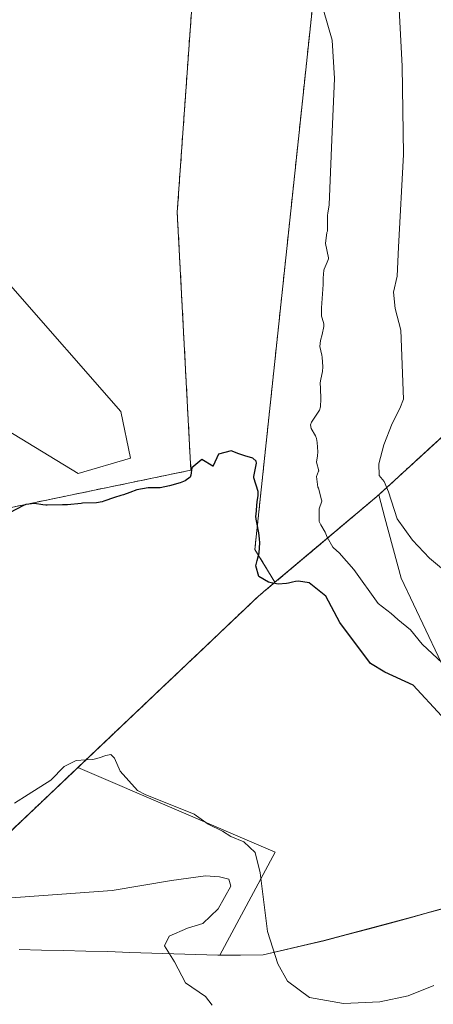
# Model space of a CAD drawing. Units: metres. Extents: x 580267 to 583710, y 4719643 to 4721997.
# Drawn here: x 580759 to 580841, y 4721179 to 4721374 of the extents above; entities that cross this region are included whole.
import ezdxf

# ---------------------------------------------------------------- set-up
doc = ezdxf.new("R2010")
doc.units = ezdxf.units.M
doc.header["$MEASUREMENT"] = 0
doc.linetypes.add('TRAZOS', pattern=[0.75, 0.5, -0.25])
doc.linetypes.add('TRAZOSX2', pattern=[1.5, 1, -0.5])
for name, color, linetype, lineweight in [('Alambrada', 19, 'TRAZOS', 0), ('Curva de nivel maestra', 36, 'Continuous', 30), ('Curva de nivel normal', 36, 'Continuous', 0), ('Depósito de residuos', 6, 'Continuous', 0), ('Depósito de residuos Cxs', 6, 'Continuous', 0), ('Explanada', 19, 'Continuous', 0), ('Explanada Cxs', 19, 'Continuous', 0), ('Explotación a cielo abierto', 254, 'Continuous', 0), ('Explotación a cielo abierto Cxs', 254, 'Continuous', 0), ('Matorral CxS', 135, 'Continuous', 0), ('Municipio', 9, 'Continuous', 13), ('Municipio CxS', 142, 'Continuous', 0), ('Planta de tratamiento de residuos', 135, 'TRAZOSX2', 0), ('Planta de tratamiento de residuos CxS', 135, 'Continuous', 0), ('Prado CxS', 92, 'Continuous', 0), ('Suelo desnudo CxS', 43, 'Continuous', 0)]:
    doc.layers.add(name, color=color, linetype=linetype, lineweight=lineweight)

# ---------------------------------------------------------------- blocks, each defined once
blk = doc.blocks.new('*U226')
at = {"layer": 'Depósito de residuos Cxs', "color": 6, "linetype": 'Continuous', "lineweight": 0}
for points in [[(580857.7201, 4721304.5201, 482.7251), (580830.5301, 4721279.6301, 490.3963), (580817.0158, 4721268.2597, 496.9125), (580809.9801, 4721262.3401, 500.2705), (580805.9901, 4721268.8001, 500.4499), (580819.7701, 4721398.5601, 493.0558)], [(580795.2001, 4721400.0901, 495.1966), (580790.6201, 4721335.5901, 497.7237), (580793.3201, 4721284.5301, 500.0183), (580708.1001, 4721266.8501, 500.9053), (580702.3401, 4721278.7401, 499.6319), (580683.1202, 4721319.5056, 496.0106), (580682.5538, 4721320.707, 495.9522), (580681.9874, 4721321.9084, 495.8802), (580680.4401, 4721325.1901, 495.5297), (580677.7501, 4721345.5401, 494.6604), (580674.6701, 4721365.5001, 492.7377), (580663.5301, 4721366.2601, 493.0421), (580609.0101, 4721383.9101, 490.0037)]]:
    blk.add_polyline3d(points, dxfattribs=at)
blk.add_polyline3d([(580698.4201, 4721320.6801, 496.5257), (580707.2601, 4721299.5701, 496.8981), (580711.4801, 4721299.5701, 497.1226), (580722.6201, 4721278.8501, 497.927), (580731.8401, 4721282.6901, 498.1014), (580733.0101, 4721284.9601, 497.9026), (580734.4801, 4721287.0701, 497.6841), (580736.2101, 4721288.9601, 497.4209), (580738.1701, 4721290.6001, 497.3764), (580740.3401, 4721291.9701, 497.2931), (580742.6701, 4721293.0401, 497.2043), (580745.1201, 4721293.7901, 497.1302), (580747.6501, 4721294.2101, 497.1329), (580750.2101, 4721294.2901, 497.1757), (580752.7601, 4721294.0401, 497.2868), (580755.2501, 4721293.4401, 497.4938), (580771.0001, 4721283.8501, 497.6795), (580781.3601, 4721286.9301, 497.7589), (580779.4401, 4721296.1401, 497.0364), (580735.6601, 4721346.0301, 495.3427), (580698.4201, 4721320.6801, 496.5257)], close=True, dxfattribs=at)

msp = doc.modelspace()

# ---------------------------------------------------------------- linework, layer by layer
at = {"layer": 'Alambrada', "color": 19, "linetype": 'TRAZOS', "lineweight": 0}
msp.add_polyline3d([(580631.61, 4721201.81, 509.82), (580663.22, 4721198.76, 510.27), (580735.23, 4721191.82, 510.43), (580806.71, 4721259.59, 501.65), (580809.98, 4721262.34, 500.27), (580830.53, 4721279.63, 490.4), (580857.72, 4721304.52, 482.73), (580884.28, 4721329.42, 473.82), (580919.94, 4721363.52, 464.44), (580953.92, 4721392.77, 456.09), (580975.94, 4721411.02, 453.41), (581001.21, 4721434.51, 452.07)], dxfattribs=at)
at = {"layer": 'Curva de nivel maestra', "color": 36, "linetype": 'Continuous', "lineweight": 30}
msp.add_polyline3d([(580842.93, 4721235.91, 500), (580837.35, 4721241.99, 500), (580831.77, 4721244.56, 500), (580828.93, 4721246.3, 500), (580822.82, 4721254.37, 500), (580820.04, 4721259.62, 500), (580816.78, 4721262.22, 500), (580814.62, 4721262.59, 500), (580814.06, 4721262.48, 500), (580813.43, 4721262.36, 500), (580812.94, 4721262.25, 500), (580812.69, 4721262.18, 500), (580812.28, 4721262.11, 500), (580810.59, 4721261.98, 500), (580809.21, 4721262.22, 500), (580808.69, 4721262.36, 500), (580806.75, 4721263.51, 500), (580806.22, 4721265.57, 500), (580806.42, 4721266.63, 500), (580806.84, 4721268.16, 500), (580807.01, 4721270.13, 500), (580806.94, 4721270.91, 500), (580806.75, 4721272.13, 500), (580806.45, 4721273.82, 500), (580806.25, 4721274.81, 500), (580806.22, 4721275.43, 500), (580806.24, 4721275.77, 500), (580806.43, 4721278.34, 500), (580806.68, 4721279.48, 500), (580806.62, 4721280.3, 500), (580805.8, 4721283.03, 500), (580805.78, 4721283.18, 500), (580805.79, 4721283.28, 500), (580806.32, 4721285.93, 500), (580806.25, 4721286.34, 500), (580805.61, 4721286.91, 500), (580803.98, 4721287.35, 500), (580802.84, 4721287.78, 500), (580801.3, 4721288.33, 500), (580798.79, 4721287.7, 500), (580797.77, 4721285.38, 500), (580797.76, 4721285.34, 500), (580797.71, 4721285.34, 500), (580797.69, 4721285.35, 500), (580795.49, 4721286.64, 500), (580793.54, 4721284.97, 500), (580793.32, 4721283.56, 500), (580793.2, 4721283.17, 500), (580792.17, 4721282.4, 500), (580791.18, 4721282, 500), (580789.11, 4721281.45, 500), (580787.21, 4721281.02, 500), (580785.97, 4721281, 500), (580784.88, 4721281.03, 500), (580782.64, 4721280.64, 500), (580781.22, 4721280.1, 500), (580779.95, 4721279.64, 500), (580779.42, 4721279.49, 500), (580778.18, 4721279.11, 500), (580776.07, 4721278.37, 500), (580775.73, 4721278.24, 500), (580774.6, 4721278.07, 500), (580771.86, 4721277.99, 500), (580771.6, 4721277.96, 500), (580768.86, 4721277.68, 500), (580767.89, 4721277.68, 500), (580764.89, 4721277.63, 500), (580764.57, 4721277.63, 500), (580764, 4721277.69, 500), (580762.34, 4721277.91, 500), (580760.62, 4721277.72, 500), (580760.15, 4721277.53, 500), (580757.4, 4721276.09, 500)], dxfattribs=at)
at = {"layer": 'Curva de nivel normal', "color": 36, "linetype": 'Continuous', "lineweight": 0}
for points in [[(580844.96, 4721263.5, 490), (580840.59, 4721267.14, 490), (580837.23, 4721270.7, 490), (580834.18, 4721274.89, 490), (580832.45, 4721280.26, 490), (580831.58, 4721282.3, 490), (580830.62, 4721283.5, 490), (580830.54, 4721285.78, 490), (580831.53, 4721289.52, 490), (580833.22, 4721293.74, 490), (580834.72, 4721296.73, 490), (580835.41, 4721298.59, 490), (580834.9, 4721312.26, 490), (580833.78, 4721316.55, 490), (580833.48, 4721319.73, 490), (580834.18, 4721322.94, 490), (580834.47, 4721328.65, 490), (580835.45, 4721346.98, 490), (580835.18, 4721364.49, 490), (580834.26, 4721382.09, 490)], [(580843.17, 4721246.36, 495), (580839.13, 4721250.11, 495), (580836.84, 4721252.94, 495), (580834.31, 4721254.95, 495), (580832.97, 4721256.18, 495), (580830.42, 4721258.12, 495), (580825.63, 4721264.85, 495), (580822.69, 4721268.18, 495), (580821.59, 4721269.13, 495), (580821.47, 4721269.3, 495), (580820.34, 4721271.27, 495), (580819.94, 4721272.25, 495), (580819.06, 4721273.71, 495), (580818.74, 4721274.38, 495), (580818.7, 4721276.85, 495), (580819.25, 4721278.38, 495), (580819.26, 4721278.46, 495), (580819.22, 4721278.63, 495), (580818.57, 4721280.96, 495), (580818.5, 4721281.18, 495), (580818.21, 4721283.26, 495), (580818.63, 4721284.35, 495), (580818.64, 4721284.39, 495), (580818.22, 4721286.09, 495), (580818.4, 4721287.39, 495), (580818.47, 4721288.15, 495), (580818.31, 4721289.98, 495), (580818.18, 4721290.8, 495), (580817.99, 4721291.32, 495), (580817.14, 4721292.8, 495), (580817, 4721293.5, 495), (580817.24, 4721294.04, 495), (580818.8, 4721296.43, 495), (580819.01, 4721297.09, 495), (580819.05, 4721298.65, 495), (580818.97, 4721300.66, 495), (580818.93, 4721301.78, 495), (580819.05, 4721302.54, 495), (580819.37, 4721304.06, 495), (580819.44, 4721304.98, 495), (580819.34, 4721306.9, 495), (580819.25, 4721307.28, 495), (580818.86, 4721309.03, 495), (580818.98, 4721310.18, 495), (580819.35, 4721311.37, 495), (580819.65, 4721312.94, 495), (580819.66, 4721313.42, 495), (580819.6, 4721313.75, 495), (580819.18, 4721315.01, 495), (580819.2, 4721316.67, 495), (580819.42, 4721319.41, 495), (580819.54, 4721321.26, 495), (580819.53, 4721321.67, 495), (580819.52, 4721322.51, 495), (580819.65, 4721324.12, 495), (580819.7, 4721324.28, 495), (580820.29, 4721325.68, 495), (580820.55, 4721326.36, 495), (580820.56, 4721326.43, 495), (580820.55, 4721326.52, 495), (580820, 4721329.38, 495), (580820.27, 4721331.55, 495), (580820.35, 4721331.81, 495), (580820.37, 4721331.92, 495), (580820.37, 4721332.77, 495), (580820.38, 4721335, 495), (580820.46, 4721335.41, 495), (580820.71, 4721337.02, 495), (580821.24, 4721349.97, 495), (580821.77, 4721362.01, 495), (580821.29, 4721369.61, 495), (580818.03, 4721381.08, 495)], [(580841.43, 4721182.54, 505), (580836.33, 4721180.49, 505), (580830.73, 4721179.3, 505), (580823.53, 4721178.99, 505), (580816.83, 4721180.21, 505), (580812.47, 4721183.4, 505), (580810.52, 4721186.83, 505), (580808.49, 4721193.27, 505), (580807.03, 4721204.86, 505), (580806.06, 4721208.89, 505), (580803.8, 4721210.96, 505), (580801.21, 4721212.04, 505), (580799.57, 4721213.06, 505), (580796.74, 4721214.48, 505), (580793.98, 4721216.48, 505), (580784.26, 4721220.33, 505), (580782.75, 4721221.12, 505), (580779.3, 4721224.99, 505), (580778.18, 4721227.55, 505), (580777.5, 4721228.28, 505), (580776.45, 4721228.08, 505), (580775.14, 4721227.61, 505), (580773.92, 4721227.25, 505), (580772.54, 4721227.19, 505), (580770.63, 4721227.06, 505), (580768.25, 4721225.89, 505), (580765.56, 4721223.21, 505), (580761.1, 4721220.36, 505), (580758.4, 4721218.6, 505)], [(580797.54, 4721178.68, 510), (580796.22, 4721180.38, 510), (580792.26, 4721183.1, 510), (580790.05, 4721187.22, 510), (580788.11, 4721190.39, 510), (580789.04, 4721192.29, 510), (580792.66, 4721193.9, 510), (580795.66, 4721194.83, 510), (580798.74, 4721197.75, 510), (580801.26, 4721202.23, 510), (580800.81, 4721203.61, 510), (580798.99, 4721204.03, 510), (580796.24, 4721204.25, 510), (580789.48, 4721203.36, 510), (580777.74, 4721201.32, 510), (580756.84, 4721199.84, 510)]]:
    msp.add_polyline3d(points, dxfattribs=at)
at = {"layer": 'Depósito de residuos', "color": 6, "linetype": 'Continuous', "lineweight": 0}
for points in [[(580795.2, 4721400.09, 495.2), (580790.62, 4721335.59, 497.72), (580793.32, 4721284.53, 500.02), (580708.1, 4721266.85, 500.91), (580702.34, 4721278.74, 499.63), (580683.12, 4721319.51, 496.01), (580682.55, 4721320.71, 495.95), (580681.99, 4721321.91, 495.88), (580680.44, 4721325.19, 495.53), (580677.75, 4721345.54, 494.66), (580674.67, 4721365.5, 492.74), (580663.53, 4721366.26, 493.04), (580609.01, 4721383.91, 490)], [(580857.72, 4721304.52, 482.73), (580830.53, 4721279.63, 490.4), (580817.02, 4721268.26, 496.91), (580809.98, 4721262.34, 500.27), (580805.99, 4721268.8, 500.45), (580819.77, 4721398.56, 493.06)], [(580698.42, 4721320.68, 496.53), (580707.26, 4721299.57, 496.9), (580711.48, 4721299.57, 497.12), (580722.62, 4721278.85, 497.93), (580731.84, 4721282.69, 498.1), (580733.01, 4721284.96, 497.9), (580734.48, 4721287.07, 497.68), (580736.21, 4721288.96, 497.42), (580738.17, 4721290.6, 497.38), (580740.34, 4721291.97, 497.29), (580742.67, 4721293.04, 497.2), (580745.12, 4721293.79, 497.13), (580747.65, 4721294.21, 497.13), (580750.21, 4721294.29, 497.18), (580752.76, 4721294.04, 497.29), (580755.25, 4721293.44, 497.49), (580771, 4721283.85, 497.68), (580781.36, 4721286.93, 497.76), (580779.44, 4721296.14, 497.04), (580735.66, 4721346.03, 495.34), (580698.42, 4721320.68, 496.53)]]:
    msp.add_polyline3d(points, dxfattribs=at)
at = {"layer": 'Explanada', "color": 19, "linetype": 'Continuous', "lineweight": 0}
msp.add_polyline3d([(580735.66, 4721346.03, 495.34), (580779.44, 4721296.14, 497.04), (580781.36, 4721286.93, 497.76), (580771, 4721283.85, 497.68), (580755.25, 4721293.44, 497.49), (580752.76, 4721294.04, 497.29), (580750.21, 4721294.29, 497.18), (580747.65, 4721294.21, 497.13), (580745.12, 4721293.79, 497.13), (580742.67, 4721293.04, 497.2), (580740.34, 4721291.97, 497.29), (580738.17, 4721290.6, 497.38), (580736.21, 4721288.96, 497.42), (580734.48, 4721287.07, 497.68), (580733.01, 4721284.96, 497.9), (580731.84, 4721282.69, 498.1), (580722.62, 4721278.85, 497.93), (580711.48, 4721299.57, 497.12), (580707.26, 4721299.57, 496.9), (580698.42, 4721320.68, 496.53)], dxfattribs=at)
at = {"layer": 'Explanada Cxs', "color": 19, "linetype": 'Continuous', "lineweight": 0}
msp.add_polyline3d([(580735.66, 4721346.03, 495.34), (580779.44, 4721296.14, 497.04), (580781.36, 4721286.93, 497.76), (580771, 4721283.85, 497.68), (580755.25, 4721293.44, 497.49), (580752.76, 4721294.04, 497.29), (580750.21, 4721294.29, 497.18), (580747.65, 4721294.21, 497.13), (580745.12, 4721293.79, 497.13), (580742.67, 4721293.04, 497.2), (580740.34, 4721291.97, 497.29), (580738.17, 4721290.6, 497.38), (580736.21, 4721288.96, 497.42), (580734.48, 4721287.07, 497.68), (580733.01, 4721284.96, 497.9), (580731.84, 4721282.69, 498.1), (580722.62, 4721278.85, 497.93), (580711.48, 4721299.57, 497.12), (580707.26, 4721299.57, 496.9), (580698.42, 4721320.68, 496.53), (580735.66, 4721346.03, 495.34)], close=True, dxfattribs=at)
at = {"layer": 'Explotación a cielo abierto', "color": 254, "linetype": 'Continuous', "lineweight": 0}
for points in [[(580809.98, 4721262.34, 500.27), (580806.71, 4721259.59, 501.65), (580735.23, 4721191.82, 510.43), (580663.22, 4721198.76, 510.27), (580669.37, 4721184.56, 511.31), (580672.83, 4721168.82, 511.18), (580669, 4721154.23, 508.53), (580648.65, 4721152.69, 506.38), (580602.2, 4721156.9, 500.45), (580586.03, 4721203.84, 504.66), (580555.68, 4721288.3, 500.17), (580518.03, 4721370.44, 491.24), (580488.06, 4721445.29, 485.65), (580486.9, 4721457.58, 484.41), (580472.3, 4721494.81, 480.43)], [(580702.34, 4721278.74, 499.63), (580708.1, 4721266.85, 500.91), (580793.32, 4721284.53, 500.02), (580790.62, 4721335.59, 497.72), (580795.2, 4721400.09, 495.2), (580819.77, 4721398.56, 493.06), (580805.99, 4721268.8, 500.45), (580809.98, 4721262.34, 500.27)]]:
    msp.add_polyline3d(points, dxfattribs=at)
at = {"layer": 'Explotación a cielo abierto Cxs', "color": 254, "linetype": 'Continuous', "lineweight": 0}
for points in [[(580819.77, 4721398.56, 493.06), (580805.99, 4721268.8, 500.45), (580809.98, 4721262.34, 500.27), (580806.71, 4721259.59, 501.65), (580735.23, 4721191.82, 510.43), (580663.22, 4721198.76, 510.27), (580669.37, 4721184.56, 511.31), (580672.83, 4721168.82, 511.18), (580669, 4721154.23, 508.53), (580648.65, 4721152.69, 506.38), (580602.2, 4721156.9, 500.45), (580586.03, 4721203.84, 504.66), (580555.68, 4721288.3, 500.17), (580518.03, 4721370.44, 491.24), (580488.06, 4721445.29, 485.65)], [(580609.01, 4721383.91, 490), (580663.53, 4721366.26, 493.04), (580674.67, 4721365.5, 492.74), (580677.75, 4721345.54, 494.66), (580680.44, 4721325.19, 495.53), (580681.99, 4721321.91, 495.88), (580682.55, 4721320.71, 495.95), (580683.12, 4721319.51, 496.01), (580702.34, 4721278.74, 499.63), (580702.34, 4721278.74, 499.63), (580708.1, 4721266.85, 500.91), (580793.32, 4721284.53, 500.02), (580790.62, 4721335.59, 497.72), (580795.2, 4721400.09, 495.2)]]:
    msp.add_polyline3d(points, dxfattribs=at)
at = {"layer": 'Matorral CxS', "color": 135, "linetype": 'Continuous', "lineweight": 0}
for points in [[(580929.66, 4721371.89, 461.8), (580919.94, 4721363.52, 464.27), (580884.28, 4721329.42, 473.61), (580876.88, 4721322.48, 475.63), (580857.72, 4721304.52, 482.36), (580843.28, 4721291.3, 485.78), (580830.53, 4721279.63, 489.66)], [(580844.74, 4721242.56, 496.07), (580834.98, 4721263.16, 491.98), (580831.72, 4721275.1, 490.27), (580830.53, 4721279.63, 489.66), (580843.28, 4721291.3, 485.78)], [(580770.93, 4721225.66, 506.54), (580810.03, 4721208.93, 504.23), (580799.03, 4721188.58, 506.85), (580807.67, 4721188.64, 504.99), (580819.69, 4721191.43, 504.55), (580837.26, 4721196.11, 504.24), (580843.71, 4721197.89, 504.35), (580866.54, 4721203.09, 503.3), (580858.84, 4721219.78, 501.33), (580844.74, 4721242.56, 496.07), (580834.98, 4721263.16, 491.98), (580831.72, 4721275.1, 490.27), (580830.53, 4721279.63, 489.66)], [(580770.93, 4721225.66, 506.54), (580738.62, 4721195.03, 510.67), (580735.23, 4721191.82, 511.13), (580663.22, 4721198.76, 510.68), (580669.37, 4721184.56, 511.45), (580672.83, 4721168.82, 511.3), (580669, 4721154.23, 508.64), (580653.79, 4721153.08, 507.15)], [(580672.83, 4721168.82, 511.3), (580669.37, 4721184.56, 511.45), (580663.22, 4721198.76, 510.68), (580735.23, 4721191.82, 511.13), (580738.62, 4721195.03, 510.67), (580770.93, 4721225.66, 506.54), (580810.03, 4721208.93, 504.23), (580799.03, 4721188.58, 506.85), (580807.67, 4721188.64, 504.99), (580819.69, 4721191.43, 504.55), (580837.26, 4721196.11, 504.24), (580843.71, 4721197.89, 504.35)]]:
    msp.add_polyline3d(points, dxfattribs=at)
at = {"layer": 'Municipio', "color": 9, "linetype": 'Continuous', "lineweight": 13}
msp.add_polyline3d([(580843.69, 4721197.86, 504.16), (580840.47, 4721196.97, 504.13), (580837.25, 4721196.08, 504.17), (580832.86, 4721194.91, 504.12), (580828.46, 4721193.73, 504.04), (580824.07, 4721192.56, 504.11), (580819.67, 4721191.39, 504.25), (580815.66, 4721190.46, 504.36), (580811.66, 4721189.54, 504.57), (580807.65, 4721188.61, 505.16), (580803.14, 4721188.58, 506.46), (580798.63, 4721188.55, 507.77), (580794.28, 4721188.69, 508.82), (580789.93, 4721188.83, 509.74), (580785.59, 4721188.97, 510.52), (580781.24, 4721189.11, 511.09), (580776.89, 4721189.25, 511.1), (580772.5, 4721189.35, 511), (580768.12, 4721189.46, 511), (580763.73, 4721189.56, 511), (580759.34, 4721189.66, 511)], dxfattribs=at)
msp.add_polyline3d([(580843.69, 4721197.86, 504.16), (580840.47, 4721196.97, 504.13), (580837.25, 4721196.08, 504.17), (580832.86, 4721194.91, 504.12), (580828.46, 4721193.73, 504.04), (580824.07, 4721192.56, 504.11), (580819.67, 4721191.39, 504.25), (580815.66, 4721190.46, 504.36), (580811.66, 4721189.54, 504.57), (580807.65, 4721188.61, 505.16), (580803.14, 4721188.58, 506.46), (580798.63, 4721188.55, 507.77), (580794.28, 4721188.69, 508.82), (580789.93, 4721188.83, 509.74), (580785.59, 4721188.97, 510.52), (580781.24, 4721189.11, 511.09), (580776.89, 4721189.25, 511.1), (580772.5, 4721189.35, 511), (580768.12, 4721189.46, 511), (580763.73, 4721189.56, 511), (580759.34, 4721189.66, 511)], dxfattribs=at)
at = {"layer": 'Municipio CxS', "color": 142, "linetype": 'Continuous', "lineweight": 0}
for points in [[(580759.34, 4721189.66, 511), (580763.73, 4721189.56, 511), (580768.12, 4721189.46, 511), (580772.5, 4721189.35, 511), (580776.89, 4721189.25, 511.1), (580781.24, 4721189.11, 511.09), (580785.59, 4721188.97, 510.52), (580789.93, 4721188.83, 509.74), (580794.28, 4721188.69, 508.82), (580798.63, 4721188.55, 507.77), (580803.14, 4721188.58, 506.46), (580807.65, 4721188.61, 505.16), (580811.66, 4721189.54, 504.57), (580815.66, 4721190.46, 504.36), (580819.67, 4721191.39, 504.25), (580824.07, 4721192.56, 504.11), (580828.46, 4721193.73, 504.04), (580832.86, 4721194.91, 504.12), (580837.25, 4721196.08, 504.17), (580840.47, 4721196.97, 504.13), (580843.69, 4721197.86, 504.16)], [(580843.69, 4721197.86, 504.16), (580840.47, 4721196.97, 504.13), (580837.25, 4721196.08, 504.17), (580832.86, 4721194.91, 504.12), (580828.46, 4721193.73, 504.04), (580824.07, 4721192.56, 504.11), (580819.67, 4721191.39, 504.25), (580815.66, 4721190.46, 504.36), (580811.66, 4721189.54, 504.57), (580807.65, 4721188.61, 505.16), (580803.14, 4721188.58, 506.46), (580798.63, 4721188.55, 507.77), (580794.28, 4721188.69, 508.82), (580789.93, 4721188.83, 509.74), (580785.59, 4721188.97, 510.52), (580781.24, 4721189.11, 511.09), (580776.89, 4721189.25, 511.1), (580772.5, 4721189.35, 511), (580768.12, 4721189.46, 511), (580763.73, 4721189.56, 511), (580759.34, 4721189.66, 511)]]:
    msp.add_polyline3d(points, dxfattribs=at)
at = {"layer": 'Planta de tratamiento de residuos', "color": 135, "linetype": 'TRAZOSX2', "lineweight": 0}
for points in [[(580729.67, 4721500.5, 486.29), (580754.55, 4721494.98, 487.36), (580785.14, 4721486.74, 487.1), (580818.3, 4721477.9, 482.04), (580845.7, 4721472.08, 475.76), (580865.03, 4721497.04, 475.08), (580910.71, 4721478.54, 466.64), (581002.91, 4721465.55, 451.32), (581015.35, 4721446.5, 450.3), (581007.15, 4721440.15, 451.21), (581001.21, 4721434.51, 452.07), (580975.94, 4721411.02, 453.41), (580953.92, 4721392.77, 456.09), (580919.94, 4721363.52, 464.44), (580884.28, 4721329.42, 473.82), (580857.72, 4721304.52, 482.73), (580830.53, 4721279.63, 490.4), (580817.02, 4721268.26, 496.91), (580809.98, 4721262.34, 500.27)], [(580809.98, 4721262.34, 500.27), (580805.99, 4721268.8, 500.45), (580819.77, 4721398.56, 493.06), (580795.2, 4721400.09, 495.2), (580790.62, 4721335.59, 497.72), (580793.32, 4721284.53, 500.02), (580708.1, 4721266.85, 500.91), (580702.34, 4721278.74, 499.63), (580683.12, 4721319.51, 496.01), (580682.55, 4721320.71, 495.95), (580681.99, 4721321.91, 495.88), (580680.44, 4721325.19, 495.53), (580677.75, 4721345.54, 494.66), (580674.67, 4721365.5, 492.74), (580663.53, 4721366.26, 493.04), (580609.01, 4721383.91, 490), (580525.3, 4721435.71, 487.13), (580510.32, 4721453.36, 485.05), (580483.82, 4721499.42, 480.27), (580479.21, 4721497.57, 480.36), (580477.79, 4721497.01, 480.43), (580476.36, 4721496.44, 480.48), (580472.3, 4721494.81, 480.43)], [(580809.98, 4721262.34, 500.27), (580805.99, 4721268.8, 500.45), (580819.77, 4721398.56, 493.06), (580795.2, 4721400.09, 495.2), (580790.62, 4721335.59, 497.72), (580793.32, 4721284.53, 500.02), (580708.1, 4721266.85, 500.91), (580702.34, 4721278.74, 499.63), (580683.12, 4721319.51, 496.01), (580682.55, 4721320.71, 495.95), (580681.99, 4721321.91, 495.88), (580680.44, 4721325.19, 495.53), (580677.75, 4721345.54, 494.66), (580674.67, 4721365.5, 492.74), (580663.53, 4721366.26, 493.04), (580609.01, 4721383.91, 490), (580525.3, 4721435.71, 487.13), (580510.32, 4721453.36, 485.05), (580483.82, 4721499.42, 480.27), (580479.21, 4721497.57, 480.36), (580477.79, 4721497.01, 480.43), (580476.36, 4721496.44, 480.48), (580472.3, 4721494.81, 480.43)], [(580472.3, 4721494.81, 480.43), (580474.88, 4721488.23, 480.74), (580486.9, 4721457.58, 484.41), (580488.06, 4721445.29, 485.65), (580518.03, 4721370.44, 491.24), (580555.68, 4721288.3, 500.17), (580586.03, 4721203.84, 504.66), (580602.2, 4721156.9, 500.45), (580648.65, 4721152.69, 506.38), (580669, 4721154.23, 508.53), (580672.83, 4721168.82, 511.18), (580669.37, 4721184.56, 511.31), (580663.22, 4721198.76, 510.27), (580735.23, 4721191.82, 510.43), (580806.71, 4721259.59, 501.65), (580809.98, 4721262.34, 500.27)]]:
    msp.add_polyline3d(points, dxfattribs=at)
at = {"layer": 'Planta de tratamiento de residuos CxS', "color": 135, "linetype": 'Continuous', "lineweight": 0}
for points in [[(580819.77, 4721398.56, 493.06), (580805.99, 4721268.8, 500.45), (580809.98, 4721262.34, 500.27), (580806.71, 4721259.59, 501.65), (580735.23, 4721191.82, 510.43), (580663.22, 4721198.76, 510.27), (580669.37, 4721184.56, 511.31), (580672.83, 4721168.82, 511.18), (580669, 4721154.23, 508.53), (580648.65, 4721152.69, 506.38), (580648.65, 4721152.69, 506.38), (580602.2, 4721156.9, 500.45), (580586.03, 4721203.84, 504.66), (580555.68, 4721288.3, 500.17), (580518.03, 4721370.44, 491.24), (580488.06, 4721445.29, 485.65)], [(580795.2, 4721400.09, 495.2), (580790.62, 4721335.59, 497.72), (580793.32, 4721284.53, 500.02), (580708.1, 4721266.85, 500.91), (580702.34, 4721278.74, 499.63), (580683.12, 4721319.51, 496.01), (580682.55, 4721320.71, 495.95), (580681.99, 4721321.91, 495.88), (580680.44, 4721325.19, 495.53), (580677.75, 4721345.54, 494.66), (580674.67, 4721365.5, 492.74), (580663.53, 4721366.26, 493.04), (580609.01, 4721383.91, 490)], [(580609.01, 4721383.91, 490), (580663.53, 4721366.26, 493.04), (580674.67, 4721365.5, 492.74), (580677.75, 4721345.54, 494.66), (580680.44, 4721325.19, 495.53), (580681.99, 4721321.91, 495.88), (580682.55, 4721320.71, 495.95), (580683.12, 4721319.51, 496.01), (580702.34, 4721278.74, 499.63), (580708.1, 4721266.85, 500.91), (580793.32, 4721284.53, 500.02), (580790.62, 4721335.59, 497.72), (580795.2, 4721400.09, 495.2)], [(580857.72, 4721304.52, 482.73), (580830.53, 4721279.63, 490.4), (580817.02, 4721268.26, 496.91), (580809.98, 4721262.34, 500.27), (580809.98, 4721262.34, 500.27), (580805.99, 4721268.8, 500.45), (580819.77, 4721398.56, 493.06)]]:
    msp.add_polyline3d(points, dxfattribs=at)
at = {"layer": 'Prado CxS', "color": 92, "linetype": 'Continuous', "lineweight": 0}
msp.add_polyline3d([(580799.03, 4721188.58, 506.85), (580810.03, 4721208.93, 504.23), (580770.93, 4721225.66, 506.54), (580806.71, 4721259.59, 502.23), (580809.98, 4721262.34, 501.75), (580810.68, 4721262.93, 501.52), (580830.53, 4721279.63, 489.66), (580831.72, 4721275.1, 490.27), (580834.98, 4721263.16, 491.98), (580844.74, 4721242.56, 496.07), (580858.84, 4721219.78, 501.33), (580866.54, 4721203.09, 503.3), (580843.71, 4721197.89, 504.35), (580837.26, 4721196.11, 504.24), (580819.69, 4721191.43, 504.55), (580807.67, 4721188.64, 504.99), (580799.03, 4721188.58, 506.85)], close=True, dxfattribs=at)
for points in [[(580770.93, 4721225.66, 506.54), (580810.03, 4721208.93, 504.23), (580799.03, 4721188.58, 506.85), (580807.67, 4721188.64, 504.99), (580819.69, 4721191.43, 504.55), (580837.26, 4721196.11, 504.24), (580843.71, 4721197.89, 504.35), (580866.54, 4721203.09, 503.3), (580858.84, 4721219.78, 501.33), (580844.74, 4721242.56, 496.07), (580834.98, 4721263.16, 491.98), (580831.72, 4721275.1, 490.27), (580830.53, 4721279.63, 489.66)], [(580830.53, 4721279.63, 489.66), (580810.68, 4721262.93, 501.52), (580809.98, 4721262.34, 501.75), (580806.71, 4721259.59, 502.23), (580770.93, 4721225.66, 506.54)]]:
    msp.add_polyline3d(points, dxfattribs=at)
at = {"layer": 'Suelo desnudo CxS', "color": 43, "linetype": 'Continuous', "lineweight": 0}
for points in [[(580843.28, 4721291.3, 485.78), (580830.53, 4721279.63, 489.66), (580810.68, 4721262.93, 501.52), (580809.98, 4721262.34, 501.75), (580806.71, 4721259.59, 502.23), (580770.93, 4721225.66, 506.54), (580738.62, 4721195.03, 510.67), (580735.23, 4721191.82, 511.13), (580663.22, 4721198.76, 510.68), (580669.37, 4721184.56, 511.45), (580672.83, 4721168.82, 511.3), (580669, 4721154.23, 508.64), (580653.79, 4721153.08, 507.15), (580648.65, 4721152.69, 506.45), (580648.65, 4721152.69, 506.45), (580602.2, 4721156.9, 500.57), (580586.03, 4721203.84, 504.9), (580582.26, 4721214.34, 503.3), (580555.68, 4721288.3, 500.8), (580518.03, 4721370.44, 493.6), (580488.06, 4721445.29, 487.87)], [(580929.66, 4721371.89, 461.8), (580919.94, 4721363.52, 464.27), (580884.28, 4721329.42, 473.61), (580876.88, 4721322.48, 475.63), (580857.72, 4721304.52, 482.36), (580843.28, 4721291.3, 485.78), (580830.53, 4721279.63, 489.66)], [(580830.53, 4721279.63, 489.66), (580810.68, 4721262.93, 501.52), (580809.98, 4721262.34, 501.75), (580806.71, 4721259.59, 502.23), (580770.93, 4721225.66, 506.54)], [(580770.93, 4721225.66, 506.54), (580738.62, 4721195.03, 510.67), (580735.23, 4721191.82, 511.13), (580663.22, 4721198.76, 510.68), (580669.37, 4721184.56, 511.45), (580672.83, 4721168.82, 511.3), (580669, 4721154.23, 508.64), (580653.79, 4721153.08, 507.15)]]:
    msp.add_polyline3d(points, dxfattribs=at)

# ---------------------------------------------------------------- block references
at = {"layer": 'Depósito de residuos Cxs', "color": 6, "linetype": 'Continuous', "lineweight": 0}
msp.add_blockref('*U226', (0, 0), dxfattribs=at)

doc.saveas('drawing.dxf')
